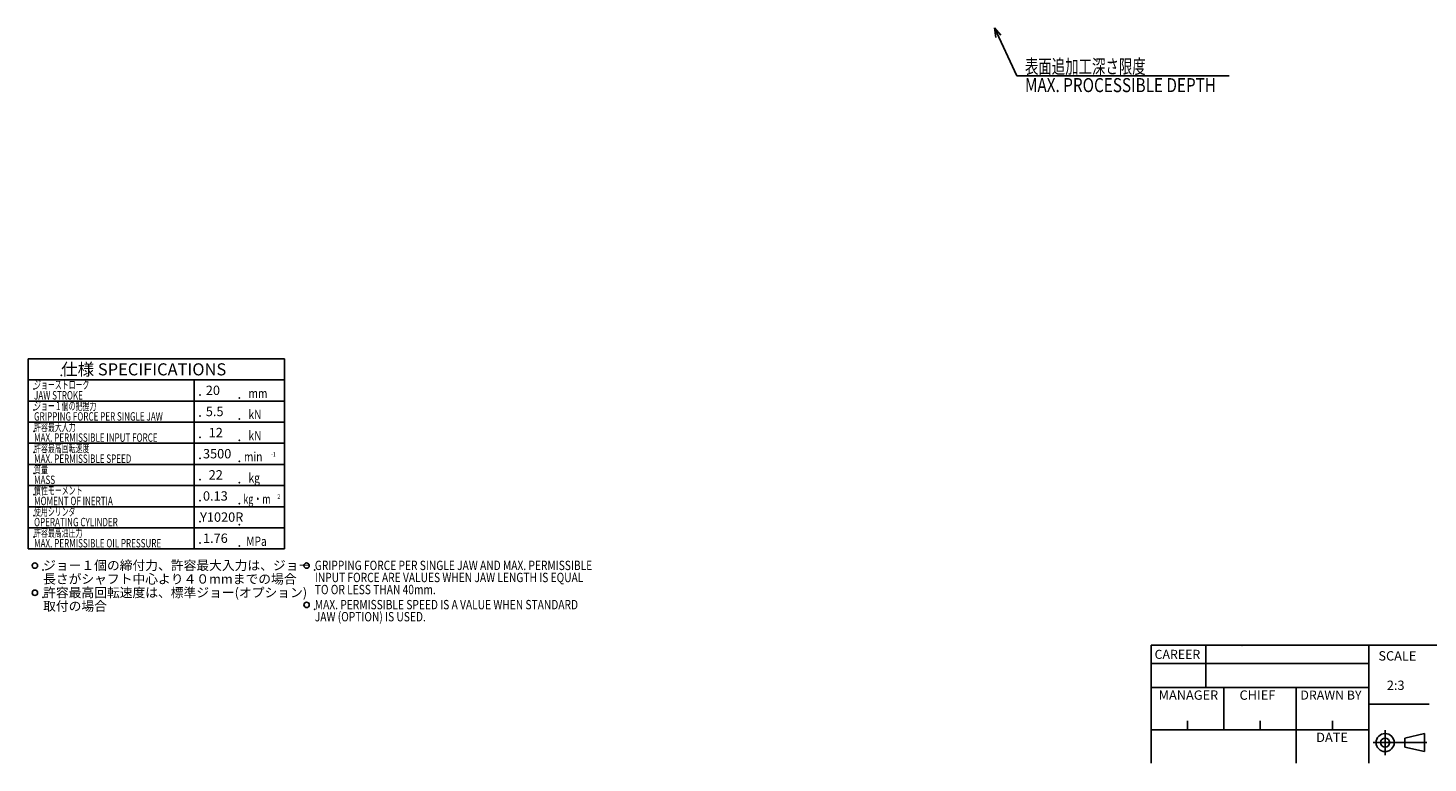
# Model space of a CAD drawing. Extents: x 40 to 832, y 12 to 566.
# Drawn here: x 40 to 504, y 12 to 256 of the extents above; entities that cross this region are included whole.
import ezdxf

# ---------------------------------------------------------------- set-up
doc = ezdxf.new("R2010")
doc.units = 0
doc.header["$LTSCALE"] = 20
doc.linetypes.add('CENTER', pattern=[2, 1.25, -0.25, 0.25, -0.25])
for name, color, linetype in [('A0', 7, 'CONTINUOUS'), ('MAIN0', 7, 'CONTINUOUS'), ('WAKU0', 7, 'CONTINUOUS')]:
    doc.layers.add(name, color=color, linetype=linetype)
doc.styles.add('KNJYOKO', font='TXT', dxfattribs={"bigfont": 'BIGFONT'})

# ---------------------------------------------------------------- blocks, each defined once
blk = doc.blocks.new('M8')
at = {"layer": 'MAIN0', "color": 0, "linetype": 'BYBLOCK'}
for p, q in [((0, 0), (7.38, -15.85)), ((2.08, -2.34), (0, 0)), ((0, 0), (0.45, -3.1)), ((7.38, -15.85), (77.71, -15.85))]:
    blk.add_line(p, q, dxfattribs=at)
at = {"layer": 'MAIN0', "color": 0, "linetype": 'BYBLOCK', "style": 'KNJYOKO', "width": 0.7}
blk.add_text('表面追加工深さ限度', height=4.65, dxfattribs=at).set_placement((10.06, -15.1))
at = {"layer": 'MAIN0', "color": 0, "linetype": 'BYBLOCK', "width": 0.8}
blk.add_text('MAX. PROCESSIBLE DEPTH', height=4.65, dxfattribs=at).set_placement((10.06, -21.25))

msp = doc.modelspace()

# ---------------------------------------------------------------- linework, layer by layer
at = {"layer": 'A0', "color": 3, "linetype": 'CONTINUOUS'}
for p, q in [((39.949, 145.926), (39.949, 82.926)), ((124.949, 145.926), (39.949, 145.926)), ((124.949, 82.926), (124.949, 145.926)), ((39.949, 138.926), (124.949, 138.926)), ((94.949, 138.926), (94.949, 82.926)), ((124.949, 131.926), (39.949, 131.926)), ((124.949, 124.926), (39.949, 124.926)), ((124.949, 117.926), (39.949, 117.926)), ((124.949, 110.926), (39.949, 110.926)), ((124.949, 103.926), (39.949, 103.926)), ((124.949, 96.926), (39.949, 96.926)), ((39.949, 89.926), (124.949, 89.926)), ((124.949, 82.926), (39.949, 82.926))]:
    msp.add_line(p, q, dxfattribs=at)
for centre in [(42.221, 77.402), (132.221, 77.402), (42.221, 68.402), (132.221, 64.402)]:
    msp.add_circle(centre, 0.9, dxfattribs=at)
for p in [(50.949, 140.426), (41.949, 135.926), (96.949, 133.926), (109.949, 132.926), (41.949, 128.926), (96.949, 126.926), (109.949, 125.926), (41.949, 121.926), (96.949, 119.926), (109.949, 118.926), (41.949, 114.926), (96.949, 112.926), (109.949, 111.926), (41.949, 107.926), (96.949, 105.926), (109.949, 104.926), (41.949, 100.926), (96.949, 98.926), (109.949, 97.926), (41.949, 93.926), (96.949, 91.926), (109.949, 90.926), (41.949, 86.926), (96.949, 84.926), (109.949, 83.926), (44.949, 75.926), (134.949, 75.926), (44.949, 66.926), (134.949, 62.926)]:
    msp.add_point(p, dxfattribs=at)
at = {"layer": 'WAKU0', "color": 3, "linetype": 'CONTINUOUS'}
for p, q in [((412, 51), (582, 51)), ((412, 51), (412, 12)), ((430, 51), (430, 37)), ((484, 51), (484, 12)), ((412, 45), (484, 45)), ((412, 37), (484, 37)), ((436, 37), (436, 23)), ((460, 37), (460, 12)), ((484, 31.5), (504, 31.5)), ((424, 26), (424, 23)), ((448, 26), (448, 23)), ((472, 26), (472, 23)), ((412, 23), (484, 23))]:
    msp.add_line(p, q, dxfattribs=at)
at = {"layer": 'WAKU0', "linetype": 'CENTER'}
for p, q in [((485.432, 18.78), (503.277, 18.78)), ((489.447, 14.559), (489.447, 22.899))]:
    msp.add_line(p, q, dxfattribs=at)
at = {"layer": 'WAKU0', "linetype": 'CONTINUOUS'}
for p, q in [((495.934, 20.28), (502.471, 21.78)), ((495.934, 17.28), (495.934, 20.28)), ((502.471, 15.78), (502.471, 21.78)), ((495.934, 17.28), (502.471, 15.78))]:
    msp.add_line(p, q, dxfattribs=at)
for radius in [3, 1.5]:
    msp.add_circle((489.447, 18.78), radius, dxfattribs=at)
at = {"layer": 'WAKU0', "color": 3, "linetype": 'CONTINUOUS'}
msp.add_point((442, 51), dxfattribs=at)

# ---------------------------------------------------------------- block references
at = {"layer": 'MAIN0', "color": 3, "linetype": 'CONTINUOUS'}
msp.add_blockref('M8', (360.094, 255.525), dxfattribs=at)

# ---------------------------------------------------------------- texts
at = {"layer": 'A0', "color": 3, "linetype": 'CONTINUOUS', "style": 'KNJYOKO'}
for s, height, p in [('仕様 SPECIFICATIONS', 4, (50.949, 140.426)), ('ジョー１個の締付力、許容最大入力は、ジョー', 3.1, (44.949, 75.926)), ('長さがシャフト中心より４０mmまでの場合', 3.1, (44.949, 71.426)), ('許容最高回転速度は、標準ジョー(オプション)', 3.1, (44.949, 66.926)), ('取付の場合', 3.1, (44.949, 62.426))]:
    msp.add_text(s, height=height, dxfattribs=at).set_placement(p)
at = {"layer": 'A0', "color": 3, "linetype": 'CONTINUOUS'}
for s, height, width, p in [('JAW STROKE', 2.8, 0.7, (41.949, 132.426)), ('    mm', 3.1, 0.8, (109.949, 132.926)), ('GRIPPING FORCE PER SINGLE JAW', 2.8, 0.7, (41.949, 125.426)), ('    kN', 3.1, 0.8, (109.949, 125.926)), ('MAX. PERMISSIBLE INPUT FORCE', 2.8, 0.7, (41.949, 118.426)), ('    kN', 3.1, 0.8, (109.949, 118.926)), ('MAX. PERMISSIBLE SPEED', 2.8, 0.7, (41.949, 111.426)), ('  min', 3.1, 0.8, (109.949, 111.926)), ('-1', 1.55, 0.8, (120.449, 113.476)), ('MASS', 2.8, 0.7, (41.949, 104.426)), ('    kg', 3.1, 0.8, (109.949, 104.926)), ('MOMENT OF INERTIA', 2.8, 0.7, (41.949, 97.426)), ('2', 1.55, 0.8, (122.549, 99.476)), ('OPERATING CYLINDER', 2.8, 0.7, (41.949, 90.426)), ('MAX. PERMISSIBLE OIL PRESSURE', 2.8, 0.7, (41.949, 83.426)), ('   MPa', 3.1, 0.8, (109.949, 83.926)), ('GRIPPING FORCE PER SINGLE JAW AND MAX. PERMISSIBLE', 3.1, 0.8, (134.949, 75.926)), ('INPUT FORCE ARE VALUES WHEN JAW LENGTH IS EQUAL', 3.1, 0.8, (134.949, 71.926)), ('TO OR LESS THAN 40mm.', 3.1, 0.8, (134.949, 67.926)), ('MAX. PERMISSIBLE SPEED IS A VALUE WHEN STANDARD', 3.1, 0.8, (134.949, 62.926)), ('JAW (OPTION) IS USED.', 3.1, 0.8, (134.949, 58.926))]:
    msp.add_text(s, height=height, dxfattribs=dict(at, width=width)).set_placement(p)
at = {"layer": 'A0', "color": 3, "linetype": 'CONTINUOUS', "style": 'KNJYOKO'}
for s, height, width, p in [('ジョーストローク', 2.8, 0.6, (41.949, 135.926)), ('ジョー１個の把握力', 2.8, 0.6, (41.949, 128.926)), ('許容最大入力', 2.8, 0.6, (41.949, 121.926)), ('許容最高回転速度', 2.8, 0.6, (41.949, 114.926)), ('質量', 2.8, 0.6, (41.949, 107.926)), ('慣性モーメント', 2.8, 0.6, (41.949, 100.926)), ('  kg・m', 3.1, 0.7, (109.949, 97.926)), ('使用シリンダ', 2.8, 0.6, (41.949, 93.926)), ('許容最高油圧力', 2.8, 0.6, (41.949, 86.926))]:
    msp.add_text(s, height=height, dxfattribs=dict(at, width=width)).set_placement(p)
at = {"layer": 'A0', "color": 3, "linetype": 'CONTINUOUS'}
for s, p in [('  20', (96.949, 133.926)), ('  5.5', (96.949, 126.926)), ('   12', (96.949, 119.926)), (' 3500', (96.949, 112.926)), ('   22', (96.949, 105.926)), (' 0.13', (96.949, 98.926)), ('Y1020R', (96.949, 91.926)), (' 1.76', (96.949, 84.926))]:
    msp.add_text(s, height=3.1, dxfattribs=at).set_placement(p)
at = {"layer": 'WAKU0', "color": 3, "linetype": 'CONTINUOUS'}
for s, height, p in [('CAREER', 3, (413.085, 46.5)), ('SCALE', 3.1, (487.215, 45.95)), ('2:3', 3.1, (490.005, 36.2)), ('MANAGER', 3.1, (414.425, 32.95)), ('CHIEF', 3.1, (441.215, 32.95)), ('DRAWN BY', 3, (461.385, 33)), ('DATE', 3.1, (466.61, 18.95))]:
    msp.add_text(s, height=height, dxfattribs=at).set_placement(p)

doc.saveas('drawing.dxf')
